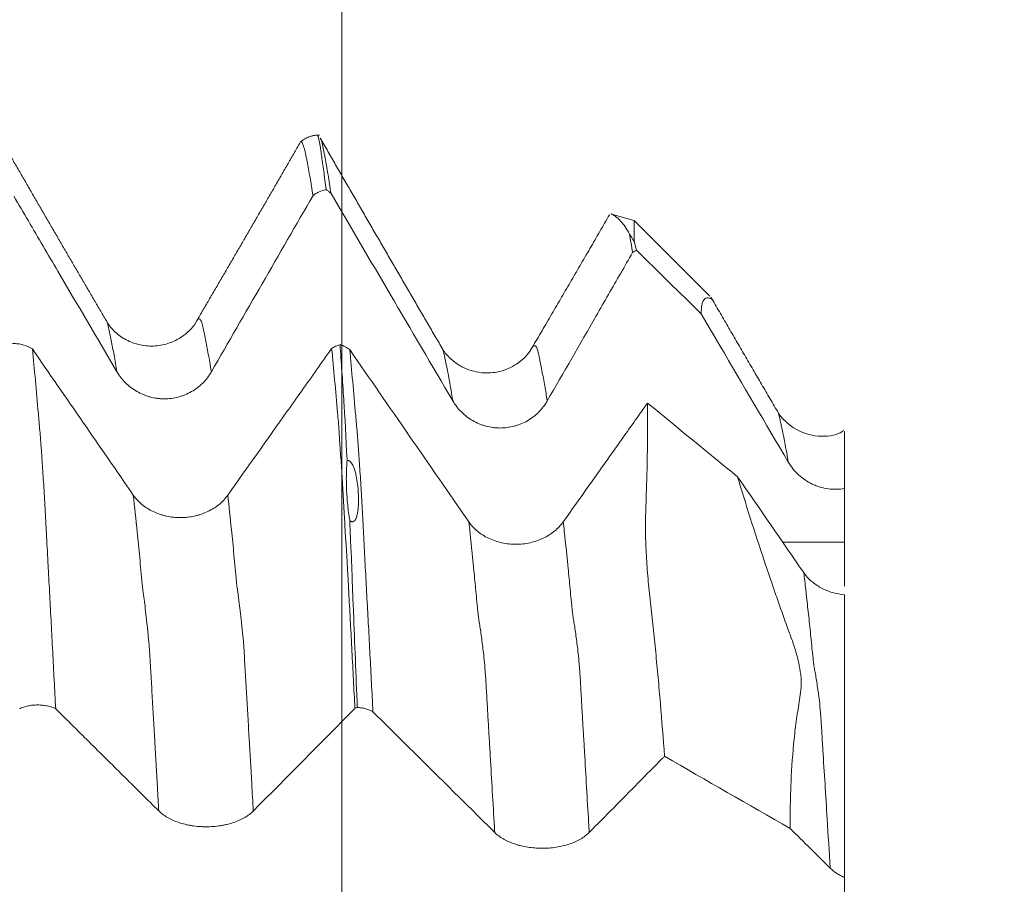
# Model space of a CAD drawing. Units: millimetres. Extents: x -44 to 87, y -83 to 39.
# Drawn here: x 60 to 67, y 3 to 9 of the extents above; entities that cross this region are included whole.
import ezdxf

# ---------------------------------------------------------------- set-up
doc = ezdxf.new("R2010")
doc.units = ezdxf.units.MM
for name, color, linetype in [('1', 4, 'Continuous'), ('2', 7, 'Continuous'), ('SK2', 7, 'Continuous')]:
    doc.layers.add(name, color=color, linetype=linetype)
doc.styles.add('iso_b_vert', font='simplex.shx')
doc.dimstyles.get("Standard").update_dxf_attribs({"dimtxt": 0.18, "dimasz": 0.18, "dimexe": 0.18, "dimexo": 0.0625, "dimgap": 0.09, "dimtad": 1, "dimzin": 0, "dimdsep": 52, "dimtxsty": 'Standard', "dimcen": 0.09, "dimadec": 0, "dimazin": 0, "dimtfac": 1, "dimtdec": 4, "dimtofl": 0, "dimtmove": 0, "dimatfit": 3, "dimfxl": 1, "dimtolj": 1, "dimtzin": 0, "dimarcsym": 0})

# ---------------------------------------------------------------- blocks, each defined once
blk = doc.blocks.new('_U0')
at = {"layer": '2', "lineweight": 13}
for p, q in [((85.28, -8.013933), (85.28, 38.901359)), ((67.3675, 8.013933), (87.28, 8.013933)), ((67.3675, -8.013933), (87.28, -8.013933))]:
    blk.add_line(p, q, dxfattribs=at)
at = {"layer": '2', "lineweight": 18}
for points in [[(85.28, 8.013933), (85.740784, 4.513935), (84.819216, 4.513932)], [(85.28, -8.013933), (84.819216, -4.513935), (85.740784, -4.513932)]]:
    blk.add_solid(points, dxfattribs=at)
at = {"layer": '2', "lineweight": 18, "insert": (84.688886, 18.148933), "char_height": 3, "attachment_point": 7, "rotation": 90, "line_spacing_factor": 1.084337, "style": 'iso_b_vert'}
blk.add_mtext('\\W0.7123;UNC 5/8-11', dxfattribs=at)
blk = doc.blocks.new('_U1')
at = {"layer": 'SK2', "lineweight": 13}
for p, q in [((62.31635, 1.5875), (62.31635, 19.295882)), ((65.78, 9.601433), (65.78, 19.295882)), ((73.28, 17.295882), (54.81635, 17.295882))]:
    blk.add_line(p, q, dxfattribs=at)
at = {"layer": 'SK2', "lineweight": 18}
for points in [[(62.31635, 17.295882), (58.816352, 16.835098), (58.816348, 17.756666)], [(65.78, 17.295882), (69.279998, 17.756666), (69.280002, 16.835098)]]:
    blk.add_solid(points, dxfattribs=at)
at = {"layer": 'SK2', "lineweight": 18, "attachment_point": 7, "line_spacing_factor": 1.084337, "style": 'iso_b_vert'}
for s, insert, char_height in [('\\W0.7868;3.464', (59.249919, 25.180997), 3), ("\\W0.6844;'E'", (59.276419, 18.078516), 3.5)]:
    blk.add_mtext(s, dxfattribs=dict(at, insert=insert, char_height=char_height))

msp = doc.modelspace()

# ---------------------------------------------------------------- linework, layer by layer
at = {"layer": '1', "lineweight": 18}
for p, q in [((64.33, 7.66), (64.1756, 7.7037)), ((64.33, 7.66), (64.33, 7.516)), ((64.8514, 7.1386), (64.33, 7.66))]:
    msp.add_line(p, q, dxfattribs=at)
for points, degree in [([(62.1641, 8.248), (62.0865, 8.2474), (62.0295, 8.1972)], 2), ([(63.013, 6.7703), (62.5895, 7.4953), (62.169, 8.2257)], 2), ([(60.701, 6.9581), (60.3426, 7.5698), (59.9866, 8.1878)], 2), ([(62.0305, 8.1971), (61.6725, 7.5747), (61.311, 6.9565)], 2), ([(61.4188, 6.6169), (61.6519, 7.0216), (61.8852, 7.4261), (62.1188, 7.8306)], 3), ([(64.161, 7.6992), (63.8913, 7.2325), (63.6199, 6.7697)], 2), ([(64.2982, 7.5644), (64.3085, 7.5494), (64.3191, 7.5332), (64.33, 7.516)], 3), ([(64.3199, 7.4378), (64.3127, 7.4824), (64.3055, 7.5246), (64.2982, 7.5644)], 3), ([(64.33, 7.516), (64.3358, 7.4964), (64.3413, 7.476), (64.3466, 7.455)], 3), ([(64.3466, 7.455), (64.3372, 7.4501), (64.3283, 7.4444), (64.3199, 7.4378)], 3), ([(64.3466, 7.455), (64.4952, 7.3085), (64.6437, 7.162), (64.7922, 7.0156)], 3), ([(65.3244, 6.3321), (65.0913, 6.7305), (64.8594, 7.1314)], 2), ([(60.8808, 5.7676), (60.6494, 6.1032), (60.4177, 6.4386), (60.1857, 6.7739)], 3), ([(63.1913, 5.5837), (62.9183, 5.9791), (62.6449, 6.3743), (62.3712, 6.7693)], 3), ([(65.0434, 5.8927), (64.8365, 6.0624), (64.6295, 6.2321), (64.4226, 6.4018)], 3), ([(65.4989, 5.2331), (65.3472, 5.453), (65.1954, 5.6729), (65.0434, 5.8927)], 3), ([(65.78, 5.4433), (65.78, 5.5662), (65.78, 5.6891), (65.78, 5.812)], 3), ([(61.7074, 3.5909), (61.9405, 3.8266), (62.1738, 4.0622), (62.4074, 4.2977)], 3), ([(62.4237, 4.3048), (62.4181, 4.3026), (62.4126, 4.3003), (62.4074, 4.2977)], 3), ([(64.5394, 3.968), (64.828, 3.8023), (65.1165, 3.6366), (65.405, 3.4709)], 3), ([(65.405, 3.4709), (65.497, 3.3797), (65.589, 3.2885), (65.681, 3.1973)], 3), ([(65.78, 2.9071), (65.78, 2.9823), (65.78, 3.0575), (65.78, 3.1327)], 3)]:
    msp.add_open_spline(points, degree=degree, dxfattribs=at)
for points, knots in [([(62.2084, 7.8717), (62.2031, 7.9164), (62.1978, 7.9588), (62.1873, 8.039), (62.1817, 8.0767), (62.1751, 8.1211), (62.1739, 8.1298), (62.1718, 8.147), (62.1708, 8.1555), (62.169, 8.1679), (62.1683, 8.172), (62.1668, 8.1802), (62.166, 8.1842), (62.1635, 8.196), (62.1619, 8.2032), (62.1594, 8.216), (62.1584, 8.2215), (62.1561, 8.2311), (62.155, 8.2351), (62.1532, 8.2398), (62.1527, 8.2412), (62.1515, 8.2436), (62.1505, 8.2451), (62.1495, 8.2461), (62.1492, 8.2464)], [0, 0, 0, 0, 0.261821, 0.261821, 0.523643, 0.523643, 0.589098, 0.589098, 0.654553, 0.654553, 0.687281, 0.687281, 0.720009, 0.720009, 0.785464, 0.785464, 0.85092, 0.85092, 0.916375, 0.916375, 0.949103, 0.949103, 0.98183, 1, 1, 1, 1]), ([(62.1743, 8.2165), (62.1751, 8.2142), (62.1759, 8.2116), (62.1783, 8.2036), (62.18, 8.1976), (62.1847, 8.1775), (62.188, 8.1615), (62.193, 8.1356), (62.1948, 8.1266), (62.1982, 8.1085), (62.1999, 8.0995), (62.2049, 8.0723), (62.2085, 8.0534), (62.2136, 8.0246), (62.2152, 8.0149), (62.2186, 7.9951), (62.2203, 7.985), (62.229, 7.9338), (62.2358, 7.8906), (62.2428, 7.8452)], [0, 0, 0, 0, 0.040272, 0.040272, 0.114097, 0.114097, 0.261748, 0.261748, 0.335573, 0.335573, 0.409398, 0.409398, 0.557049, 0.557049, 0.630874, 0.630874, 0.704699, 0.704699, 1, 1, 1, 1]), ([(62.1188, 7.8306), (62.1119, 7.8746), (62.105, 7.9164), (62.0947, 7.9757), (62.0912, 7.9949), (62.0843, 8.0321), (62.081, 8.0502), (62.0759, 8.0764), (62.0741, 8.085), (62.0706, 8.1018), (62.0689, 8.1101), (62.0665, 8.1225), (62.0658, 8.1267), (62.0641, 8.1348), (62.0631, 8.1387), (62.0599, 8.1498), (62.0579, 8.1569), (62.0537, 8.1689), (62.0514, 8.174), (62.0491, 8.1813), (62.0485, 8.1837), (62.0471, 8.188), (62.0464, 8.1899), (62.044, 8.1948), (62.0424, 8.1972), (62.0392, 8.2006), (62.0376, 8.2014), (62.0344, 8.2014), (62.0328, 8.2006), (62.0312, 8.199)], [0, 0, 0, 0, 0.235524, 0.235524, 0.353285, 0.353285, 0.471047, 0.471047, 0.529928, 0.529928, 0.588809, 0.588809, 0.618249, 0.618249, 0.64769, 0.64769, 0.706571, 0.706571, 0.765451, 0.765451, 0.794892, 0.794892, 0.824332, 0.824332, 0.883213, 0.883213, 0.942094, 0.942094, 1, 1, 1, 1]), ([(62.2084, 7.8717), (62.1919, 7.8688), (62.1761, 7.8639), (62.1535, 7.8536), (62.1461, 7.8496), (62.132, 7.8408), (62.1252, 7.8359), (62.1188, 7.8306)], [0, 0, 0, 0, 0.5, 0.5, 0.75, 0.75, 1, 1, 1, 1]), ([(62.2428, 7.8452), (62.2376, 7.8503), (62.2321, 7.8551), (62.2206, 7.864), (62.2146, 7.868), (62.2084, 7.8717)], [0, 0, 0, 0, 0.5, 0.5, 1, 1, 1, 1]), ([(60.0577, 7.827), (60.0912, 7.7699), (60.1247, 7.7128), (60.226, 7.5403), (60.2937, 7.4249), (60.4969, 7.0789), (60.6324, 6.8482), (60.7679, 6.6175)], [0, 0, 0, 0, 0.141651, 0.141651, 0.427767, 0.427767, 1, 1, 1, 1]), ([(62.2428, 7.8452), (62.3784, 7.614), (62.5141, 7.3828), (62.7936, 6.9066), (62.9374, 6.6616), (63.0812, 6.4167)], [0, 0, 0, 0, 0.48555, 0.48555, 1, 1, 1, 1]), ([(64.2982, 7.5644), (64.2888, 7.5831), (64.2789, 7.6), (64.2585, 7.6303), (64.2481, 7.6437), (64.2259, 7.6672), (64.2137, 7.6775), (64.1973, 7.6896), (64.192, 7.6932), (64.1827, 7.699), (64.1786, 7.7013), (64.1728, 7.7042), (64.1706, 7.705), (64.1688, 7.7056)], [0, 0, 0, 0, 0.228323, 0.228323, 0.456646, 0.456646, 0.684969, 0.684969, 0.799131, 0.799131, 0.913292, 0.913292, 1, 1, 1, 1]), ([(63.7321, 6.4161), (63.8444, 6.6115), (63.9567, 6.807), (64.1254, 7.1001), (64.1816, 7.1977), (64.2652, 7.3429), (64.2925, 7.3904), (64.3199, 7.4378)], [0, 0, 0, 0, 0.573728, 0.573728, 0.860593, 0.860593, 1, 1, 1, 1]), ([(64.8671, 7.1178), (64.867, 7.1178), (64.867, 7.1178), (64.8665, 7.1175), (64.8657, 7.1176), (64.8635, 7.1182), (64.8622, 7.1187), (64.8576, 7.1205), (64.8541, 7.122), (64.8469, 7.1244), (64.8433, 7.1254), (64.8333, 7.127), (64.8277, 7.1259), (64.8127, 7.1181), (64.8051, 7.1066), (64.7974, 7.0797), (64.7954, 7.0691), (64.7929, 7.0447), (64.7922, 7.0309), (64.7922, 7.0156)], [0, 0, 0, 0, 0.004257, 0.004257, 0.042554, 0.042554, 0.080852, 0.080852, 0.157448, 0.157448, 0.234044, 0.234044, 0.387235, 0.387235, 0.693617, 0.693617, 0.846809, 0.846809, 1, 1, 1, 1]), ([(64.7922, 7.0156), (64.8356, 6.9417), (64.879, 6.8679), (65.0789, 6.5274), (65.2355, 6.2609), (65.3921, 5.9943)], [0, 0, 0, 0, 0.216934, 0.216934, 1, 1, 1, 1]), ([(61.3106, 6.9556), (61.2869, 6.9159), (61.2356, 6.8647), (61.13, 6.8107), (61.0316, 6.7905), (60.9277, 6.7972), (60.8291, 6.8334), (60.7524, 6.8889), (60.716, 6.9331), (60.7015, 6.9567)], [0, 0, 0, 0, 0.21869, 0.341142, 0.471205, 0.606196, 0.741034, 0.874668, 1, 1, 1, 1]), ([(59.9378, 6.7742), (59.9422, 6.7772), (59.9467, 6.78), (59.9559, 6.7852), (59.9606, 6.7876), (59.9752, 6.7944), (59.9853, 6.7983), (60.0012, 6.803), (60.0066, 6.8044), (60.0175, 6.8068), (60.0229, 6.8077), (60.0394, 6.8101), (60.0506, 6.8109), (60.0731, 6.8109), (60.0844, 6.8101), (60.1063, 6.8069), (60.1172, 6.8045), (60.149, 6.795), (60.1684, 6.7858), (60.1857, 6.7739)], [0, 0, 0, 0, 0.0625, 0.0625, 0.125, 0.125, 0.25, 0.25, 0.3125, 0.3125, 0.375, 0.375, 0.5, 0.5, 0.625, 0.625, 0.75, 0.75, 1, 1, 1, 1]), ([(62.247, 6.7768), (62.2513, 6.7797), (62.2558, 6.7825), (62.265, 6.7876), (62.2697, 6.7901), (62.2841, 6.7968), (62.2941, 6.8007), (62.3046, 6.8038)], [0, 0, 0, 0, 0.25, 0.25, 0.5, 0.5, 1, 1, 1, 1]), ([(62.3046, 6.8038), (62.3172, 6.8002), (62.3291, 6.7955), (62.3458, 6.7868), (62.3513, 6.7836), (62.3616, 6.7767), (62.3665, 6.7731), (62.3712, 6.7693)], [0, 0, 0, 0, 0.5, 0.5, 0.75, 0.75, 1, 1, 1, 1]), ([(62.3536, 6.0041), (62.3526, 6.0241), (62.3515, 6.0436), (62.3493, 6.0817), (62.3482, 6.1003), (62.3464, 6.1366), (62.3457, 6.1544), (62.3444, 6.1894), (62.3438, 6.2068), (62.3412, 6.2583), (62.3387, 6.2922), (62.3341, 6.3593), (62.332, 6.3926), (62.3259, 6.4914), (62.3218, 6.5559), (62.3133, 6.6821), (62.3089, 6.7437), (62.3046, 6.8038)], [0, 0, 0, 0, 0.0625, 0.0625, 0.125, 0.125, 0.1875, 0.1875, 0.25, 0.25, 0.375, 0.375, 0.5, 0.5, 0.75, 0.75, 1, 1, 1, 1]), ([(60.1857, 6.7739), (60.1926, 6.7037), (60.1996, 6.6314), (60.2134, 6.4831), (60.2201, 6.4071), (60.2303, 6.2902), (60.2337, 6.2507), (60.2388, 6.1908), (60.2405, 6.1708), (60.243, 6.1403), (60.2438, 6.1301), (60.2453, 6.1094), (60.2461, 6.0989), (60.2477, 6.0774), (60.2485, 6.0665), (60.2502, 6.0443), (60.2509, 6.0331), (60.2533, 5.9989), (60.2548, 5.9755), (60.2596, 5.9031), (60.2628, 5.8521), (60.2693, 5.7444), (60.2724, 5.6887), (60.2773, 5.6023), (60.2789, 5.573), (60.2813, 5.5285), (60.2821, 5.5136), (60.2836, 5.4836), (60.2843, 5.4684), (60.2867, 5.4226), (60.2884, 5.3914), (60.2909, 5.3443), (60.2917, 5.3286), (60.2933, 5.2972), (60.2941, 5.2814), (60.2984, 5.2026), (60.3018, 5.1391), (60.3086, 5.0117), (60.3119, 4.9477), (60.3188, 4.819), (60.3222, 4.7543), (60.3325, 4.5593), (60.3394, 4.428), (60.3464, 4.2956)], [0, 0, 0, 0, 0.125, 0.125, 0.25, 0.25, 0.3125, 0.3125, 0.34375, 0.34375, 0.359375, 0.359375, 0.375, 0.375, 0.390625, 0.390625, 0.40625, 0.40625, 0.4375, 0.4375, 0.5, 0.5, 0.5625, 0.5625, 0.59375, 0.59375, 0.609375, 0.609375, 0.625, 0.625, 0.65625, 0.65625, 0.671875, 0.671875, 0.6875, 0.6875, 0.75, 0.75, 0.8125, 0.8125, 0.875, 0.875, 1, 1, 1, 1]), ([(62.247, 6.7768), (62.2123, 6.7278), (62.1777, 6.6788), (62.0751, 6.534), (62.0072, 6.4381), (61.8034, 6.1505), (61.6676, 5.9588), (61.5317, 5.7671)], [0, 0, 0, 0, 0.145458, 0.145458, 0.430305, 0.430305, 1, 1, 1, 1]), ([(62.4074, 4.2977), (62.4004, 4.4301), (62.3936, 4.5615), (62.3833, 4.7566), (62.3799, 4.8213), (62.373, 4.95), (62.3694, 5.0139), (62.3645, 5.1096), (62.3629, 5.1415), (62.3602, 5.189), (62.3593, 5.2048), (62.3575, 5.2364), (62.3567, 5.2522), (62.3543, 5.2996), (62.3528, 5.3312), (62.3499, 5.378), (62.3488, 5.3935), (62.3465, 5.4242), (62.3453, 5.4394), (62.3431, 5.4696), (62.3421, 5.4847), (62.3403, 5.5147), (62.3396, 5.5297), (62.3382, 5.5594), (62.3375, 5.5742), (62.3359, 5.6035), (62.3351, 5.6179), (62.331, 5.6898), (62.3277, 5.7455), (62.3228, 5.8262), (62.3212, 5.8524), (62.3181, 5.9035), (62.3166, 5.9285), (62.3135, 5.9769), (62.3119, 6.0004), (62.3087, 6.0459), (62.3071, 6.068), (62.3047, 6.1), (62.3038, 6.1105), (62.302, 6.1311), (62.3012, 6.1412), (62.2995, 6.1722), (62.2995, 6.1934), (62.2973, 6.2237), (62.2964, 6.2336), (62.2948, 6.2534), (62.2939, 6.2634), (62.2914, 6.293), (62.2897, 6.3126), (62.2813, 6.4101), (62.2744, 6.486), (62.2608, 6.6343), (62.2539, 6.7066), (62.247, 6.7768)], [0, 0, 0, 0, 0.125, 0.125, 0.1875, 0.1875, 0.25, 0.25, 0.28125, 0.28125, 0.296875, 0.296875, 0.3125, 0.3125, 0.34375, 0.34375, 0.359375, 0.359375, 0.375, 0.375, 0.390625, 0.390625, 0.40625, 0.40625, 0.421875, 0.421875, 0.4375, 0.4375, 0.5, 0.5, 0.53125, 0.53125, 0.5625, 0.5625, 0.59375, 0.59375, 0.625, 0.625, 0.640625, 0.640625, 0.65625, 0.65625, 0.6875, 0.6875, 0.703125, 0.703125, 0.71875, 0.71875, 0.75, 0.75, 0.875, 0.875, 1, 1, 1, 1]), ([(62.3712, 6.7693), (62.3781, 6.6978), (62.3851, 6.6242), (62.3989, 6.4732), (62.4056, 6.3957), (62.4161, 6.2767), (62.4197, 6.2367), (62.4246, 6.1756), (62.4262, 6.1551), (62.4294, 6.1133), (62.431, 6.0922), (62.4343, 6.0485), (62.4359, 6.0261), (62.439, 5.9797), (62.4406, 5.9559), (62.4438, 5.9066), (62.4454, 5.8811), (62.4486, 5.8294), (62.4502, 5.803), (62.4549, 5.7226), (62.4581, 5.6671), (62.4628, 5.581), (62.4643, 5.5518), (62.4675, 5.4925), (62.469, 5.4624), (62.4721, 5.4016), (62.4737, 5.3707), (62.4769, 5.3085), (62.4785, 5.277), (62.4819, 5.2138), (62.4837, 5.182), (62.4871, 5.1184), (62.4887, 5.0866), (62.4922, 5.0228), (62.4939, 4.9909), (62.4973, 4.927), (62.499, 4.8949), (62.5041, 4.7984), (62.5075, 4.7336), (62.5143, 4.6036), (62.5177, 4.5384), (62.5245, 4.4073), (62.5279, 4.3415), (62.5314, 4.2754)], [0, 0, 0, 0, 0.125, 0.125, 0.25, 0.25, 0.3125, 0.3125, 0.34375, 0.34375, 0.375, 0.375, 0.40625, 0.40625, 0.4375, 0.4375, 0.46875, 0.46875, 0.5, 0.5, 0.5625, 0.5625, 0.59375, 0.59375, 0.625, 0.625, 0.65625, 0.65625, 0.6875, 0.6875, 0.71875, 0.71875, 0.75, 0.75, 0.78125, 0.78125, 0.8125, 0.8125, 0.875, 0.875, 0.9375, 0.9375, 1, 1, 1, 1]), ([(63.6192, 6.7678), (63.609, 6.7508), (63.5829, 6.7195), (63.509, 6.6562), (63.4255, 6.6203), (63.3334, 6.6072), (63.2398, 6.6111), (63.1395, 6.6481), (63.0567, 6.7128), (63.0258, 6.7483), (63.0137, 6.7683)], [0, 0, 0, 0, 0.117424, 0.217505, 0.392084, 0.463275, 0.567875, 0.747182, 0.862244, 1, 1, 1, 1]), ([(60.7679, 6.6175), (60.7845, 6.5892), (60.8044, 6.5636), (60.8391, 6.5292), (60.8516, 6.5183), (60.8777, 6.4985), (60.9048, 6.4805), (60.9341, 6.466), (60.9569, 6.4565), (60.9647, 6.4536), (60.9803, 6.4483), (61.0038, 6.4411), (61.0279, 6.4363), (61.0522, 6.433), (61.0604, 6.4321), (61.0768, 6.431), (61.0851, 6.4307), (61.1264, 6.4305), (61.1589, 6.4347), (61.1986, 6.4451), (61.2066, 6.4475), (61.2223, 6.4527), (61.2454, 6.4613), (61.2673, 6.4721), (61.2957, 6.4883), (61.3094, 6.4973), (61.3355, 6.5173), (61.3601, 6.5388), (61.3816, 6.5631), (61.4014, 6.589), (61.4106, 6.6027), (61.4188, 6.6169)], [0, 0, 0, 0, 0.125, 0.125, 0.1875, 0.1875, 0.25, 0.3125, 0.3125, 0.34375, 0.34375, 0.375, 0.4375, 0.4375, 0.46875, 0.46875, 0.5, 0.5, 0.625, 0.625, 0.65625, 0.65625, 0.6875, 0.75, 0.75, 0.8125, 0.8125, 0.875, 0.9375, 0.9375, 1, 1, 1, 1]), ([(63.0812, 6.4167), (63.0978, 6.3884), (63.1177, 6.3628), (63.1524, 6.3284), (63.1649, 6.3175), (63.1909, 6.2976), (63.2181, 6.2795), (63.2474, 6.265), (63.2702, 6.2555), (63.278, 6.2526), (63.2936, 6.2473), (63.3171, 6.2401), (63.3412, 6.2352), (63.3655, 6.2319), (63.3737, 6.2311), (63.3901, 6.2299), (63.3985, 6.2296), (63.4398, 6.2295), (63.4722, 6.2336), (63.512, 6.2441), (63.52, 6.2464), (63.5356, 6.2517), (63.5588, 6.2603), (63.5808, 6.271), (63.6091, 6.2873), (63.6228, 6.2964), (63.6489, 6.3164), (63.6735, 6.3379), (63.6949, 6.3623), (63.7148, 6.3881), (63.7239, 6.4018), (63.7321, 6.4161)], [0, 0, 0, 0, 0.125, 0.125, 0.1875, 0.1875, 0.25, 0.3125, 0.3125, 0.34375, 0.34375, 0.375, 0.4375, 0.4375, 0.46875, 0.46875, 0.5, 0.5, 0.625, 0.625, 0.65625, 0.65625, 0.6875, 0.75, 0.75, 0.8125, 0.8125, 0.875, 0.9375, 0.9375, 1, 1, 1, 1]), ([(64.4226, 6.4018), (64.4016, 6.3722), (64.3806, 6.3425), (64.3021, 6.2318), (64.2447, 6.1507), (64.0722, 5.9075), (63.9572, 5.7454), (63.8422, 5.5832)], [0, 0, 0, 0, 0.108589, 0.108589, 0.405726, 0.405726, 1, 1, 1, 1]), ([(64.5394, 3.968), (64.5306, 4.0913), (64.5212, 4.2125), (64.5061, 4.3917), (64.5009, 4.4509), (64.4901, 4.5685), (64.4846, 4.6268), (64.4734, 4.7424), (64.4677, 4.7997), (64.4554, 4.9136), (64.449, 4.9702), (64.4367, 5.082), (64.4308, 5.1372), (64.4211, 5.2455), (64.4173, 5.2985), (64.4131, 5.3764), (64.4119, 5.4021), (64.41, 5.453), (64.4094, 5.4782), (64.4086, 5.5278), (64.4085, 5.5521), (64.4089, 5.5999), (64.4094, 5.6233), (64.4107, 5.6696), (64.4115, 5.6924), (64.4129, 5.7378), (64.4136, 5.7602), (64.4158, 5.827), (64.4171, 5.8709), (64.4204, 6.0006), (64.4217, 6.0846), (64.4232, 6.2472), (64.4232, 6.3258), (64.4226, 6.4018)], [0, 0, 0, 0, 0.125, 0.125, 0.1875, 0.1875, 0.25, 0.25, 0.3125, 0.3125, 0.375, 0.375, 0.4375, 0.4375, 0.5, 0.5, 0.53125, 0.53125, 0.5625, 0.5625, 0.59375, 0.59375, 0.625, 0.625, 0.65625, 0.65625, 0.6875, 0.6875, 0.75, 0.75, 0.875, 0.875, 1, 1, 1, 1]), ([(65.7733, 6.2118), (65.7575, 6.2007), (65.7173, 6.1793), (65.6393, 6.1707), (65.5304, 6.1781), (65.428, 6.2236), (65.3568, 6.2895), (65.3338, 6.3164), (65.3251, 6.3298)], [0, 0, 0, 0, 0.108855, 0.261605, 0.414768, 0.706023, 0.847724, 1, 1, 1, 1]), ([(65.78, 6.2064), (65.78, 6.2059), (65.78, 6.2051), (65.78, 6.2026), (65.78, 6.201), (65.78, 6.1978), (65.78, 6.1966), (65.78, 6.1942), (65.78, 6.1929), (65.78, 6.1889), (65.78, 6.1857), (65.78, 6.179), (65.78, 6.1755), (65.78, 6.1648), (65.78, 6.1574), (65.78, 6.1424), (65.78, 6.1348), (65.78, 6.1119), (65.78, 6.0964), (65.78, 6.0646), (65.78, 6.0483), (65.78, 5.9981), (65.78, 5.963), (65.78, 5.8898), (65.78, 5.8516), (65.78, 5.812)], [0, 0, 0, 0, 0.031291, 0.031291, 0.061563, 0.061563, 0.076699, 0.076699, 0.091835, 0.091835, 0.122107, 0.122107, 0.152379, 0.152379, 0.212924, 0.212924, 0.273468, 0.273468, 0.394557, 0.394557, 0.515645, 0.515645, 0.757823, 0.757823, 1, 1, 1, 1]), ([(62.3536, 6.0041), (62.3505, 5.972), (62.3488, 5.9393), (62.3478, 5.8727), (62.3483, 5.8388), (62.3513, 5.7701), (62.3538, 5.7354), (62.3609, 5.6652), (62.3655, 5.6297), (62.3713, 5.5938)], [0, 0, 0, 0, 0.25, 0.25, 0.5, 0.5, 0.75, 0.75, 1, 1, 1, 1]), ([(62.3713, 5.5938), (62.3734, 5.5915), (62.3758, 5.5893), (62.3799, 5.5864), (62.3814, 5.5855), (62.3845, 5.5841), (62.3862, 5.5836), (62.3895, 5.5831), (62.3911, 5.5831), (62.3942, 5.5835), (62.3956, 5.584), (62.3994, 5.5856), (62.4014, 5.5872), (62.405, 5.5907), (62.4066, 5.5926), (62.4094, 5.5966), (62.4106, 5.5987), (62.4139, 5.605), (62.4157, 5.6094), (62.4204, 5.6228), (62.4227, 5.6322), (62.4263, 5.6508), (62.4277, 5.6603), (62.4308, 5.6887), (62.4318, 5.7078), (62.4322, 5.7462), (62.4317, 5.7654), (62.4295, 5.804), (62.4278, 5.8233), (62.4231, 5.8618), (62.4201, 5.8811), (62.4141, 5.91), (62.4118, 5.9196), (62.4064, 5.9389), (62.4033, 5.9485), (62.3975, 5.9631), (62.3953, 5.968), (62.3905, 5.9777), (62.3878, 5.9825), (62.3828, 5.9895), (62.3811, 5.9918), (62.377, 5.9963), (62.3747, 5.9985), (62.3707, 6.0013), (62.3692, 6.0022), (62.3661, 6.0037), (62.3644, 6.0043), (62.3612, 6.0049), (62.3595, 6.005), (62.3564, 6.0048), (62.355, 6.0045), (62.3536, 6.0041)], [0, 0, 0, 0, 0.015625, 0.015625, 0.023437, 0.023437, 0.03125, 0.03125, 0.039062, 0.039062, 0.046875, 0.046875, 0.0625, 0.0625, 0.078125, 0.078125, 0.09375, 0.09375, 0.125, 0.125, 0.1875, 0.1875, 0.25, 0.25, 0.375, 0.375, 0.5, 0.5, 0.625, 0.625, 0.75, 0.75, 0.8125, 0.8125, 0.875, 0.875, 0.90625, 0.90625, 0.9375, 0.9375, 0.953125, 0.953125, 0.96875, 0.96875, 0.976562, 0.976562, 0.984375, 0.984375, 0.992187, 0.992187, 1, 1, 1, 1]), ([(65.3921, 5.9943), (65.4017, 5.9779), (65.4125, 5.9624), (65.4362, 5.9331), (65.4492, 5.9193), (65.4915, 5.8808), (65.5228, 5.8598), (65.566, 5.8394), (65.5748, 5.8356), (65.5926, 5.8288), (65.6016, 5.8258), (65.6288, 5.8176), (65.6473, 5.8135), (65.685, 5.8082), (65.7043, 5.8069), (65.7424, 5.8073), (65.7613, 5.809), (65.78, 5.812)], [0, 0, 0, 0, 0.125, 0.125, 0.25, 0.25, 0.5, 0.5, 0.5625, 0.5625, 0.625, 0.625, 0.75, 0.75, 0.875, 0.875, 1, 1, 1, 1]), ([(65.0434, 5.8927), (65.0705, 5.8017), (65.0995, 5.7075), (65.1613, 5.5123), (65.1944, 5.4114), (65.2465, 5.2554), (65.2642, 5.2026), (65.2919, 5.1221), (65.3013, 5.0951), (65.3203, 5.0406), (65.3298, 5.0132), (65.359, 4.9304), (65.379, 4.8743), (65.4056, 4.8025), (65.4111, 4.788), (65.4217, 4.7592), (65.4267, 4.7449), (65.4406, 4.7027), (65.4482, 4.6755), (65.4582, 4.6352), (65.4613, 4.6219), (65.4669, 4.5955), (65.4695, 4.5825), (65.4728, 4.5631), (65.4739, 4.5567), (65.4761, 4.5438), (65.4772, 4.5373), (65.4791, 4.5246), (65.4798, 4.5183), (65.481, 4.506), (65.4813, 4.4999), (65.4825, 4.47), (65.4811, 4.4473), (65.4767, 4.4027), (65.4736, 4.3807), (65.467, 4.3367), (65.4634, 4.3148), (65.456, 4.2707), (65.4524, 4.2485), (65.4459, 4.2032), (65.443, 4.1802), (65.4375, 4.1338), (65.4349, 4.1103), (65.4228, 3.9917), (65.4156, 3.8928), (65.4088, 3.7385), (65.4071, 3.6862), (65.4051, 3.5798), (65.4047, 3.5258), (65.405, 3.4709)], [0, 0, 0, 0, 0.125, 0.125, 0.25, 0.25, 0.3125, 0.3125, 0.34375, 0.34375, 0.375, 0.375, 0.4375, 0.4375, 0.453125, 0.453125, 0.46875, 0.46875, 0.5, 0.5, 0.515625, 0.515625, 0.53125, 0.53125, 0.539062, 0.539062, 0.546875, 0.546875, 0.554687, 0.554687, 0.5625, 0.5625, 0.59375, 0.59375, 0.625, 0.625, 0.65625, 0.65625, 0.6875, 0.6875, 0.71875, 0.71875, 0.75, 0.75, 0.875, 0.875, 0.9375, 0.9375, 1, 1, 1, 1]), ([(61.5317, 5.7671), (61.515, 5.7436), (61.495, 5.7224), (61.4603, 5.6938), (61.4478, 5.6848), (61.4217, 5.6683), (61.3945, 5.6534), (61.3652, 5.6414), (61.3423, 5.6336), (61.3345, 5.6311), (61.319, 5.6267), (61.2954, 5.6208), (61.2714, 5.6168), (61.247, 5.6141), (61.2388, 5.6134), (61.2224, 5.6125), (61.2141, 5.6123), (61.1728, 5.6122), (61.1404, 5.6157), (61.1006, 5.6245), (61.0927, 5.6264), (61.077, 5.6308), (61.0539, 5.638), (61.0319, 5.647), (61.0037, 5.6605), (60.99, 5.668), (60.9638, 5.6847), (60.9393, 5.7026), (60.9179, 5.7229), (60.8981, 5.7444), (60.889, 5.7558), (60.8808, 5.7676)], [0, 0, 0, 0, 0.125, 0.125, 0.1875, 0.1875, 0.25, 0.3125, 0.3125, 0.34375, 0.34375, 0.375, 0.4375, 0.4375, 0.46875, 0.46875, 0.5, 0.5, 0.625, 0.625, 0.65625, 0.65625, 0.6875, 0.75, 0.75, 0.8125, 0.8125, 0.875, 0.9375, 0.9375, 1, 1, 1, 1]), ([(62.4237, 4.3048), (62.4192, 4.416), (62.4147, 4.5265), (62.4059, 4.7459), (62.4019, 4.8548), (62.3949, 5.0164), (62.3926, 5.0701), (62.3896, 5.1505), (62.3887, 5.1773), (62.3871, 5.2308), (62.3864, 5.2575), (62.3845, 5.3107), (62.3832, 5.3372), (62.3804, 5.3898), (62.3789, 5.4159), (62.375, 5.4935), (62.3733, 5.5443), (62.3713, 5.5938)], [0, 0, 0, 0, 0.25, 0.25, 0.5, 0.5, 0.625, 0.625, 0.6875, 0.6875, 0.75, 0.75, 0.8125, 0.8125, 0.875, 0.875, 1, 1, 1, 1]), ([(63.8422, 5.5832), (63.8255, 5.5598), (63.8055, 5.5385), (63.7763, 5.5146), (63.7703, 5.5099), (63.7579, 5.501), (63.7389, 5.4882), (63.7185, 5.477), (63.6973, 5.4669), (63.6901, 5.4637), (63.6753, 5.4577), (63.6678, 5.4549), (63.6449, 5.4471), (63.6139, 5.4384), (63.5818, 5.433), (63.5493, 5.4294), (63.5326, 5.4285), (63.4834, 5.4285), (63.451, 5.4319), (63.387, 5.446), (63.3568, 5.4564), (63.3142, 5.4767), (63.3004, 5.4843), (63.2744, 5.5008), (63.25, 5.5186), (63.2285, 5.5389), (63.2086, 5.5605), (63.1995, 5.5719), (63.1913, 5.5837)], [0, 0, 0, 0, 0.125, 0.125, 0.15625, 0.15625, 0.1875, 0.25, 0.25, 0.28125, 0.28125, 0.3125, 0.3125, 0.375, 0.4375, 0.4375, 0.5, 0.5, 0.625, 0.625, 0.75, 0.75, 0.8125, 0.8125, 0.875, 0.9375, 0.9375, 1, 1, 1, 1]), ([(65.78, 5.1407), (65.78, 5.1437), (65.78, 5.1466), (65.78, 5.1985), (65.78, 5.2965), (65.78, 5.3943), (65.78, 5.4433)], [0, 0, 0, 0, 0.029245, 0.029245, 0.514623, 1, 1, 1, 1]), ([(65.78, 5.08), (65.7509, 5.0827), (65.7226, 5.0883), (65.6815, 5.1006), (65.6679, 5.1054), (65.6419, 5.1163), (65.6167, 5.1283), (65.5935, 5.1426), (65.5712, 5.1581), (65.5605, 5.1665), (65.5307, 5.1929), (65.5134, 5.2121), (65.4989, 5.2331)], [0, 0, 0, 0, 0.25, 0.25, 0.375, 0.375, 0.5, 0.625, 0.625, 0.75, 0.75, 1, 1, 1, 1]), ([(65.78, 5.08), (65.78, 5.0527), (65.78, 5.025), (65.78, 4.969), (65.78, 4.9406), (65.78, 4.8832), (65.78, 4.8541), (65.78, 4.7955), (65.78, 4.766), (65.78, 4.7061), (65.78, 4.6757), (65.78, 4.6143), (65.78, 4.5835), (65.78, 4.5209), (65.78, 4.4892), (65.78, 4.4489), (65.78, 4.4408), (65.78, 4.4243), (65.78, 4.4158), (65.78, 4.3975), (65.78, 4.3879), (65.78, 4.3681), (65.78, 4.358), (65.78, 4.3424), (65.78, 4.3371), (65.78, 4.3263), (65.78, 4.3208), (65.78, 4.3099), (65.78, 4.3044), (65.78, 4.2932), (65.78, 4.2875), (65.78, 4.2584), (65.78, 4.2342), (65.78, 4.1852), (65.78, 4.1603), (65.78, 4.1104), (65.78, 4.0851), (65.78, 4.0346), (65.78, 4.0093), (65.78, 3.9588), (65.78, 3.9335), (65.78, 3.8575), (65.78, 3.8066), (65.78, 3.6532), (65.78, 3.5502), (65.78, 3.3426), (65.78, 3.2381), (65.78, 3.1327)], [0, 0, 0, 0, 0.0625, 0.0625, 0.125, 0.125, 0.1875, 0.1875, 0.25, 0.25, 0.3125, 0.3125, 0.375, 0.375, 0.4375, 0.4375, 0.453125, 0.453125, 0.46875, 0.46875, 0.484375, 0.484375, 0.5, 0.5, 0.507812, 0.507812, 0.515625, 0.515625, 0.523437, 0.523437, 0.53125, 0.53125, 0.5625, 0.5625, 0.59375, 0.59375, 0.625, 0.625, 0.65625, 0.65625, 0.6875, 0.6875, 0.75, 0.75, 0.875, 0.875, 1, 1, 1, 1]), ([(60.3464, 4.2956), (60.342, 4.2977), (60.3375, 4.2997), (60.3283, 4.3033), (60.3236, 4.3051), (60.3091, 4.3099), (60.299, 4.3126), (60.2831, 4.3159), (60.2777, 4.3169), (60.2668, 4.3186), (60.2614, 4.3193), (60.2449, 4.321), (60.2338, 4.3216), (60.2169, 4.3216), (60.2112, 4.3215), (60.2, 4.321), (60.1945, 4.3206), (60.178, 4.3189), (60.1671, 4.3173), (60.1459, 4.3129), (60.1357, 4.3102), (60.1163, 4.3038), (60.1071, 4.3002), (60.0984, 4.296)], [0, 0, 0, 0, 0.0625, 0.0625, 0.125, 0.125, 0.25, 0.25, 0.3125, 0.3125, 0.375, 0.375, 0.5, 0.5, 0.5625, 0.5625, 0.625, 0.625, 0.75, 0.75, 0.875, 0.875, 1, 1, 1, 1]), ([(60.3464, 4.2956), (60.4281, 4.2145), (60.5099, 4.1333), (60.6692, 3.9754), (60.7466, 3.8985), (60.9016, 3.7449), (60.979, 3.668), (61.0565, 3.5912)], [0, 0, 0, 0, 0.345547, 0.345547, 0.672774, 0.672774, 1, 1, 1, 1]), ([(62.5314, 4.2754), (62.5243, 4.2795), (62.5164, 4.2834), (62.4999, 4.29), (62.4912, 4.293), (62.4728, 4.298), (62.4632, 4.3), (62.4437, 4.3031), (62.4338, 4.3042), (62.4237, 4.3048)], [0, 0, 0, 0, 0.25, 0.25, 0.5, 0.5, 0.75, 0.75, 1, 1, 1, 1]), ([(62.5314, 4.2754), (62.6179, 4.1896), (62.7043, 4.1038), (62.8873, 3.9223), (62.9838, 3.8265), (63.1769, 3.6349), (63.2735, 3.5391), (63.3701, 3.4433)], [0, 0, 0, 0, 0.309271, 0.309271, 0.654636, 0.654636, 1, 1, 1, 1]), ([(64.021, 3.4429), (64.1332, 3.5568), (64.2456, 3.6706), (64.4142, 3.8413), (64.4704, 3.8982), (64.5309, 3.9594), (64.5352, 3.9637), (64.5394, 3.968)], [0, 0, 0, 0, 0.650277, 0.650277, 0.975416, 0.975416, 1, 1, 1, 1]), ([(61.0565, 3.5912), (61.0731, 3.5747), (61.093, 3.5599), (61.1278, 3.5398), (61.1402, 3.5335), (61.1663, 3.5219), (61.1934, 3.5114), (61.2227, 3.503), (61.2456, 3.4975), (61.2533, 3.4958), (61.2689, 3.4927), (61.2925, 3.4885), (61.3165, 3.4857), (61.3408, 3.4838), (61.349, 3.4833), (61.3654, 3.4826), (61.3737, 3.4824), (61.4151, 3.4824), (61.4475, 3.4848), (61.4873, 3.4908), (61.4952, 3.4922), (61.5109, 3.4953), (61.534, 3.5003), (61.556, 3.5065), (61.5843, 3.516), (61.598, 3.5213), (61.6242, 3.5329), (61.6487, 3.5454), (61.6702, 3.5596), (61.69, 3.5746), (61.6992, 3.5826), (61.7074, 3.5909)], [0, 0, 0, 0, 0.125, 0.125, 0.1875, 0.1875, 0.25, 0.3125, 0.3125, 0.34375, 0.34375, 0.375, 0.4375, 0.4375, 0.46875, 0.46875, 0.5, 0.5, 0.625, 0.625, 0.65625, 0.65625, 0.6875, 0.75, 0.75, 0.8125, 0.8125, 0.875, 0.9375, 0.9375, 1, 1, 1, 1]), ([(63.3701, 3.4433), (63.3867, 3.4268), (63.4066, 3.4119), (63.4357, 3.3951), (63.4418, 3.3918), (63.4542, 3.3855), (63.4731, 3.3765), (63.4935, 3.3686), (63.5147, 3.3615), (63.5219, 3.3593), (63.5366, 3.355), (63.5441, 3.3531), (63.567, 3.3475), (63.598, 3.3414), (63.6301, 3.3376), (63.6627, 3.335), (63.6793, 3.3344), (63.7286, 3.3342), (63.761, 3.3366), (63.8251, 3.3464), (63.8554, 3.3537), (63.8979, 3.3679), (63.9118, 3.3732), (63.9378, 3.3848), (63.9622, 3.3973), (63.9837, 3.4115), (64.0037, 3.4267), (64.0128, 3.4347), (64.021, 3.4429)], [0, 0, 0, 0, 0.125, 0.125, 0.15625, 0.15625, 0.1875, 0.25, 0.25, 0.28125, 0.28125, 0.3125, 0.3125, 0.375, 0.4375, 0.4375, 0.5, 0.5, 0.625, 0.625, 0.75, 0.75, 0.8125, 0.8125, 0.875, 0.9375, 0.9375, 1, 1, 1, 1]), ([(65.681, 3.1973), (65.6937, 3.1848), (65.7083, 3.1731), (65.7332, 3.1568), (65.742, 3.1516), (65.7605, 3.1417), (65.7701, 3.1371), (65.78, 3.1327)], [0, 0, 0, 0, 0.5, 0.5, 0.75, 0.75, 1, 1, 1, 1])]:
    msp.add_open_spline(points, degree=3, knots=knots, dxfattribs=at)
at = {"layer": '1', "lineweight": 13}
for points, knots in [([(60.7679, 6.6175), (60.7646, 6.6371), (60.7548, 6.6949), (60.7418, 6.7668), (60.7288, 6.8331), (60.7208, 6.872), (60.7152, 6.8986), (60.712, 6.9131), (60.7096, 6.9237), (60.7071, 6.9343), (60.7048, 6.9454), (60.7026, 6.954), (60.7012, 6.9576), (60.7006, 6.9589)], [0, 0, 0, 0, 0.143177, 0.432086, 0.576541, 0.720996, 0.793223, 0.829337, 0.865451, 0.901564, 0.937678, 0.973792, 1, 1, 1, 1]), ([(61.4188, 6.6169), (61.4149, 6.6398), (61.4046, 6.7007), (61.391, 6.775), (61.378, 6.8406), (61.37, 6.8791), (61.3644, 6.9054), (61.3612, 6.9197), (61.3588, 6.9301), (61.3564, 6.9406), (61.354, 6.9517), (61.3516, 6.9611), (61.3492, 6.966), (61.3468, 6.9694), (61.3436, 6.9751), (61.3379, 6.9809), (61.3298, 6.9835), (61.3203, 6.9756), (61.3142, 6.964), (61.3113, 6.9571)], [0, 0, 0, 0, 0.104752, 0.285189, 0.375408, 0.465627, 0.510737, 0.533291, 0.555846, 0.578401, 0.600956, 0.62351, 0.646065, 0.66862, 0.691174, 0.736284, 0.826503, 0.916722, 1, 1, 1, 1]), ([(63.6199, 6.7699), (63.62, 6.7699), (63.6215, 6.7741), (63.6247, 6.7812), (63.6294, 6.7882), (63.6341, 6.7931), (63.6404, 6.7975), (63.6467, 6.7966), (63.653, 6.7931), (63.6577, 6.7866), (63.6624, 6.7763), (63.6671, 6.7615), (63.6718, 6.7415), (63.6765, 6.7178), (63.6813, 6.6944), (63.686, 6.6712), (63.6908, 6.6478), (63.6971, 6.6155), (63.7051, 6.573), (63.7173, 6.5051), (63.7263, 6.4518), (63.7321, 6.4161)], [0, 0, 0, 0, 0.000128, 0.042496, 0.084865, 0.127233, 0.169602, 0.254339, 0.296707, 0.339076, 0.381445, 0.423813, 0.466182, 0.50855, 0.550919, 0.593287, 0.635656, 0.678024, 0.762761, 0.847499, 1, 1, 1, 1]), ([(63.0127, 6.7712), (63.0129, 6.7708), (63.0146, 6.7659), (63.0179, 6.7549), (63.0226, 6.7345), (63.0273, 6.7107), (63.0321, 6.6872), (63.0368, 6.6638), (63.0416, 6.64), (63.0479, 6.6074), (63.0559, 6.5645), (63.0675, 6.4992), (63.076, 6.4489), (63.0812, 6.4167)], [0, 0, 0, 0, 0.007524, 0.077175, 0.146825, 0.216476, 0.286127, 0.355777, 0.425428, 0.495079, 0.63438, 0.773681, 1, 1, 1, 1]), ([(65.3241, 6.3331), (65.3247, 6.3311), (65.3265, 6.3249), (65.3296, 6.3123), (65.3344, 6.2899), (65.3405, 6.2627), (65.3503, 6.2174), (65.3674, 6.1333), (65.3822, 6.0521), (65.3921, 5.9943)], [0, 0, 0, 0, 0.02759, 0.081768, 0.135946, 0.244302, 0.352658, 0.56937, 1, 1, 1, 1]), ([(61.0565, 3.5912), (61.0535, 3.6447), (61.0445, 3.803), (61.0325, 4.0117), (61.0221, 4.1909), (61.0162, 4.2931), (61.0118, 4.3691), (61.0074, 4.4457), (61.003, 4.5213), (60.9986, 4.5947), (60.9943, 4.6736), (60.9899, 4.7417), (60.9855, 4.7787), (60.9811, 4.8245), (60.9722, 4.9101), (60.9636, 4.9858), (60.955, 5.0533), (60.9514, 5.0803), (60.9486, 5.0997), (60.9465, 5.1144), (60.9443, 5.1301), (60.9372, 5.2096), (60.925, 5.3382), (60.9046, 5.5459), (60.8898, 5.6861), (60.8808, 5.7676)], [0, 0, 0, 0, 0.050628, 0.150225, 0.200024, 0.224923, 0.249823, 0.274722, 0.299621, 0.324521, 0.34942, 0.374319, 0.399219, 0.424118, 0.449017, 0.548615, 0.573514, 0.598414, 0.610863, 0.623313, 0.635763, 0.648212, 0.74781, 0.847407, 1, 1, 1, 1]), ([(61.7074, 3.5909), (61.7038, 3.6542), (61.6942, 3.822), (61.6817, 4.0399), (61.6713, 4.2188), (61.6654, 4.3207), (61.661, 4.3965), (61.6566, 4.4734), (61.6522, 4.5483), (61.6479, 4.6218), (61.6435, 4.7003), (61.6391, 4.7685), (61.6347, 4.8043), (61.6303, 4.8494), (61.6215, 4.9332), (61.6128, 5.0072), (61.6042, 5.0728), (61.6007, 5.0991), (61.5978, 5.1173), (61.5957, 5.1319), (61.5935, 5.1469), (61.5864, 5.2264), (61.5742, 5.3544), (61.5543, 5.556), (61.5401, 5.6906), (61.5317, 5.7671)], [0, 0, 0, 0, 0.059907, 0.159523, 0.209331, 0.234235, 0.259139, 0.284043, 0.308947, 0.333851, 0.358755, 0.383659, 0.408563, 0.433468, 0.458372, 0.557988, 0.582892, 0.607796, 0.620248, 0.6327, 0.645152, 0.657604, 0.75722, 0.856836, 1, 1, 1, 1]), ([(63.1913, 5.5837), (63.1943, 5.5571), (63.2066, 5.4437), (63.2237, 5.2791), (63.2399, 5.1116), (63.248, 5.0243), (63.2527, 4.978), (63.2561, 4.945), (63.2596, 4.9152), (63.2642, 4.8826), (63.27, 4.8518), (63.2769, 4.8036), (63.2838, 4.7481), (63.2908, 4.6955), (63.2977, 4.6359), (63.3046, 4.5592), (63.3115, 4.455), (63.3185, 4.3242), (63.3254, 4.205), (63.3324, 4.0891), (63.3418, 3.9308), (63.3535, 3.7264), (63.3638, 3.5519), (63.3693, 3.4569), (63.3701, 3.4433)], [0, 0, 0, 0, 0.048903, 0.205255, 0.283432, 0.32252, 0.342064, 0.361608, 0.381152, 0.400696, 0.439784, 0.478872, 0.51796, 0.557049, 0.596137, 0.635225, 0.674313, 0.713401, 0.752489, 0.791577, 0.830666, 0.908842, 0.987018, 1, 1, 1, 1]), ([(63.8422, 5.5832), (63.8446, 5.5616), (63.8564, 5.4537), (63.8729, 5.2952), (63.8891, 5.1281), (63.8973, 5.041), (63.9019, 4.9951), (63.9053, 4.9624), (63.9088, 4.9332), (63.9134, 4.9015), (63.9192, 4.8723), (63.9261, 4.8258), (63.9331, 4.7716), (63.94, 4.7204), (63.9469, 4.662), (63.9538, 4.586), (63.9607, 4.4823), (63.9677, 4.3516), (63.9746, 4.2327), (63.9816, 4.117), (63.991, 3.9591), (64.0027, 3.7555), (64.0135, 3.5713), (64.0196, 3.4664), (64.021, 3.4429)], [0, 0, 0, 0, 0.039561, 0.195891, 0.274057, 0.31314, 0.332681, 0.352222, 0.371764, 0.391305, 0.430388, 0.469471, 0.508553, 0.547636, 0.586719, 0.625801, 0.664884, 0.703967, 0.74305, 0.782132, 0.821215, 0.899381, 0.977546, 1, 1, 1, 1]), ([(65.4989, 5.2331), (65.5035, 5.1948), (65.513, 5.1125), (65.5274, 4.9821), (65.5398, 4.8668), (65.5496, 4.7691), (65.557, 4.6977), (65.5631, 4.6363), (65.568, 4.5974), (65.5716, 4.5733), (65.5753, 4.5571), (65.5802, 4.5302), (65.5863, 4.4911), (65.5924, 4.448), (65.5973, 4.4148), (65.6022, 4.3873), (65.6083, 4.3359), (65.6144, 4.2616), (65.6193, 4.1918), (65.6229, 4.1346), (65.6266, 4.0742), (65.6339, 3.9527), (65.645, 3.7788), (65.6619, 3.5058), (65.6739, 3.3115), (65.681, 3.1973)], [0, 0, 0, 0, 0.073768, 0.155008, 0.236249, 0.27687, 0.31749, 0.35811, 0.37842, 0.398731, 0.419041, 0.439351, 0.479971, 0.520592, 0.540902, 0.561212, 0.601832, 0.642453, 0.662763, 0.683073, 0.703383, 0.723693, 0.804934, 0.886175, 1, 1, 1, 1])]:
    msp.add_open_spline(points, degree=3, knots=knots, dxfattribs=at)
msp.add_open_spline([(65.78, 5.4433), (65.6379, 5.4433), (65.4957, 5.4432), (65.3536, 5.4432)], degree=3, dxfattribs=at)

# ---------------------------------------------------------------- dimensions: what is measured, and where the dimension line sits
at = {"layer": '2', "lineweight": 18}
dim = msp.add_linear_dim(base=(85.28, -8.0139), p1=(65.78, 8.0139), p2=(65.78, -8.0139), angle=90, dimstyle='Standard', override={"dimtxt": 3, "dimasz": 3.5, "dimexe": 2, "dimexo": 1.5875, "dimgap": 1.5, "dimtad": 1, "dimtih": 0, "dimtoh": 0, "dimdec": 3, "dimlfac": 1, "dimzin": 8, "dimdsep": 46, "dimlunit": 2, "dimpost": '', "dimtxsty": 'iso_b_vert', "dimsah": 1, "dimse1": 0, "dimse2": 0, "dimsd1": 0, "dimsd2": 0, "dimclrd": 2, "dimclre": 2, "dimclrt": 2, "dimtol": 0, "dimtm": -0.1, "dimtfac": 1.166667, "dimtdec": 3, "dimtofl": 1, "dimtmove": 0, "dimtzin": 8, "dimlwd": 13, "dimlwe": 13}, dxfattribs=at)
dim.commit()
dim.dimension.update_dxf_attribs({"geometry": '_U0', "text_midpoint": (85.28, 28.4576)})
at = {"layer": 'SK2', "lineweight": 18}
dim = msp.add_linear_dim(base=(62.3163, 17.2959), p1=(65.78, 8.0139), p2=(62.3163, 0), dimstyle='Standard', override={"dimtxt": 3, "dimasz": 3.5, "dimexe": 2, "dimexo": 1.5875, "dimgap": 1.5, "dimtad": 1, "dimtih": 1, "dimtoh": 0, "dimdec": 3, "dimlfac": 1, "dimzin": 8, "dimdsep": 46, "dimlunit": 2, "dimpost": '<>', "dimtxsty": 'iso_b_vert', "dimsah": 1, "dimse1": 0, "dimse2": 0, "dimsd1": 0, "dimsd2": 0, "dimclrd": 2, "dimclre": 2, "dimclrt": 2, "dimtol": 0, "dimtm": -0.1, "dimtfac": 1.166667, "dimtdec": 3, "dimtofl": 1, "dimtmove": 0, "dimtzin": 8, "dimlwd": 13, "dimlwe": 13}, dxfattribs=at)
dim.commit()
dim.dimension.update_dxf_attribs({"geometry": '_U1', "text_midpoint": (64.0482, 17.2959)})

doc.saveas('drawing.dxf')
